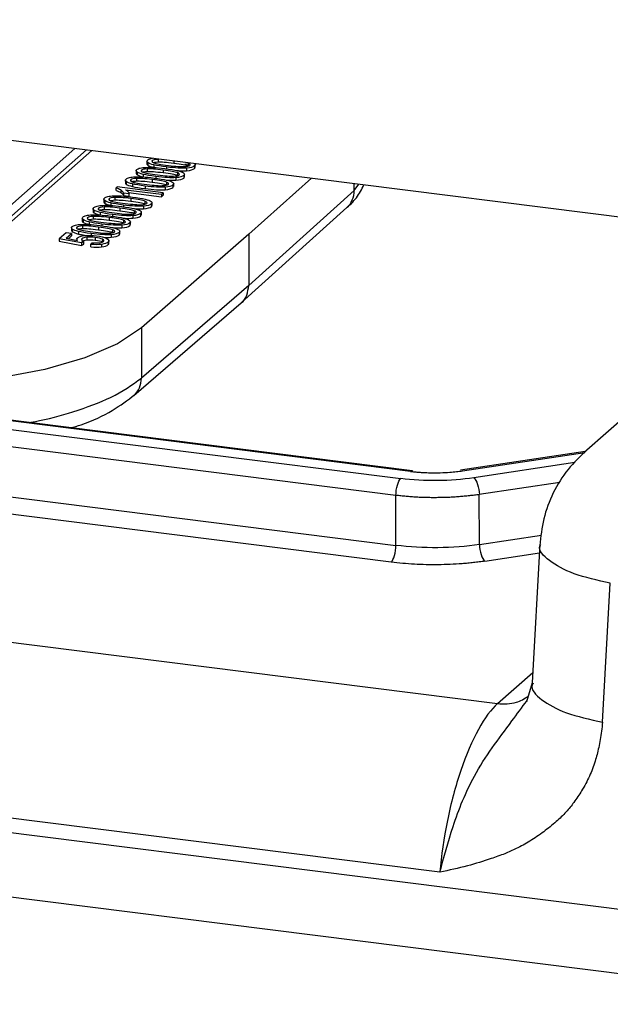
# Paper-space layout '_Dimetric' of a CAD drawing. Units: millimetres. Extents: x -246 to 232, y -590 to 555.
# Drawn here: x -55 to -33, y 476 to 512 of the extents above; entities that cross this region are included whole.
import ezdxf

# ---------------------------------------------------------------- set-up
doc = ezdxf.new("R2010")
doc.units = ezdxf.units.MM

psp = doc.layouts.new('_Dimetric')

# ---------------------------------------------------------------- linework, layer by layer
at = {"color": 7, "linetype": 'Continuous', "lineweight": 25}
for p, q in [((179.78, 477.644), (-208.417, 526.553)), ((-52.952, 506.966), (-58.359, 502.197)), ((-52.517, 506.911), (-58.062, 502.021)), ((-52.323, 506.887), (-57.771, 502.082)), ((-50.305, 506.507), (-50.305, 506.389)), ((-50.272, 506.447), (-50.272, 506.352)), ((-50.151, 506.597), (-50.097, 506.606)), ((-50.108, 506.518), (-50.108, 506.473)), ((-49.898, 506.565), (-49.898, 506.471)), ((-49.316, 506.508), (-49.316, 506.428)), ((-48.795, 506.427), (-48.795, 506.332)), ((-50.7, 506.158), (-50.7, 506.04)), ((-50.667, 506.098), (-50.667, 506.004)), ((-50.504, 506.17), (-50.504, 506.124)), ((-50.294, 506.217), (-50.294, 506.122)), ((-50.046, 506.363), (-50.046, 506.268)), ((-49.712, 506.173), (-49.712, 506.079)), ((-49.584, 506.286), (-49.584, 506.192)), ((-49.19, 506.078), (-49.19, 505.983)), ((-48.741, 506.394), (-48.914, 506.374)), ((-48.849, 506.244), (-48.849, 506.15)), ((-48.559, 506.324), (-48.559, 506.23)), ((-48.559, 506.23), (-48.537, 506.276)), ((-48.532, 506.264), (-48.532, 506.382)), ((-51.096, 505.809), (-51.096, 505.692)), ((-51.063, 505.749), (-51.063, 505.655)), ((-50.899, 505.821), (-50.899, 505.775)), ((-50.689, 505.868), (-50.689, 505.774)), ((-50.441, 506.014), (-50.441, 505.919)), ((-50.108, 505.824), (-50.108, 505.73)), ((-49.98, 505.937), (-49.98, 505.843)), ((-49.586, 505.729), (-49.586, 505.635)), ((-49.245, 505.895), (-49.245, 505.801)), ((-48.955, 505.975), (-48.955, 505.881)), ((-48.955, 505.881), (-48.933, 505.927)), ((-48.928, 505.915), (-48.928, 506.033)), ((-44.274, 505.872), (-46.572, 503.824)), ((-51.396, 505.555), (-51.436, 505.52)), ((-51.436, 505.426), (-51.436, 505.52)), ((-49.705, 505.342), (-51.396, 505.555)), ((-51.266, 505.442), (-51.266, 505.348)), ((-51.161, 505.337), (-50.961, 505.312)), ((-51.161, 505.337), (-51.161, 505.242)), ((-51.085, 505.453), (-49.768, 505.287)), ((-50.975, 505.345), (-49.768, 505.193)), ((-50.837, 505.665), (-50.837, 505.571)), ((-50.375, 505.588), (-50.375, 505.494)), ((-49.768, 505.287), (-49.705, 505.342)), ((-49.705, 505.342), (-49.705, 505.248)), ((-49.64, 505.546), (-49.64, 505.452)), ((-49.35, 505.626), (-49.35, 505.532)), ((-49.35, 505.532), (-49.328, 505.578)), ((-49.324, 505.566), (-49.324, 505.684)), ((-42.706, 505.42), (-46.572, 501.938)), ((-42.706, 505.42), (-42.706, 505.675)), ((-42.706, 505.42), (-42.539, 505.654)), ((-51.887, 505.112), (-51.887, 504.994)), ((-51.854, 505.051), (-51.854, 504.957)), ((-51.69, 505.123), (-51.69, 505.078)), ((-51.481, 505.17), (-51.481, 505.076)), ((-51.161, 505.242), (-50.961, 505.217)), ((-50.961, 505.217), (-50.961, 505.312)), ((-50.899, 505.127), (-50.899, 505.032)), ((-50.377, 505.031), (-50.377, 504.937)), ((-50.115, 504.868), (-50.115, 504.986)), ((-49.768, 505.287), (-49.768, 505.193)), ((-49.768, 505.193), (-49.705, 505.248)), ((-52.282, 504.763), (-52.282, 504.645)), ((-52.249, 504.703), (-52.249, 504.608)), ((-52.086, 504.774), (-52.086, 504.729)), ((-52.024, 504.618), (-52.024, 504.524)), ((-51.876, 504.821), (-51.876, 504.727)), ((-51.628, 504.967), (-51.628, 504.873)), ((-51.294, 504.778), (-51.294, 504.683)), ((-51.166, 504.89), (-51.166, 504.796)), ((-50.772, 504.682), (-50.772, 504.588)), ((-50.51, 504.52), (-50.51, 504.637)), ((-50.431, 504.849), (-50.431, 504.754)), ((-50.141, 504.929), (-50.141, 504.834)), ((-50.141, 504.834), (-50.119, 504.88)), ((-46.842, 501.31), (-42.974, 504.794)), ((-52.678, 504.414), (-52.678, 504.296)), ((-52.645, 504.354), (-52.645, 504.259)), ((-52.481, 504.425), (-52.481, 504.38)), ((-52.419, 504.27), (-52.419, 504.175)), ((-52.272, 504.472), (-52.272, 504.378)), ((-51.69, 504.429), (-51.69, 504.335)), ((-51.562, 504.542), (-51.562, 504.447)), ((-51.168, 504.333), (-51.168, 504.239)), ((-50.906, 504.171), (-50.906, 504.289)), ((-50.827, 504.5), (-50.827, 504.405)), ((-50.537, 504.58), (-50.537, 504.486)), ((-50.537, 504.486), (-50.515, 504.532)), ((-53.074, 504.065), (-53.074, 503.947)), ((-53.041, 504.005), (-53.041, 503.911)), ((-52.877, 504.077), (-52.877, 504.031)), ((-52.815, 503.921), (-52.815, 503.826)), ((-52.667, 504.124), (-52.667, 504.029)), ((-52.085, 504.08), (-52.085, 503.986)), ((-51.958, 504.193), (-51.958, 504.099)), ((-51.564, 503.985), (-51.564, 503.89)), ((-51.301, 503.822), (-51.301, 503.94)), ((-51.222, 504.151), (-51.222, 504.057)), ((-50.932, 504.231), (-50.932, 504.137)), ((-50.932, 504.137), (-50.91, 504.183)), ((-53.265, 503.876), (-53.519, 503.653)), ((-52.703, 503.501), (-53.519, 503.653)), ((-53.519, 503.653), (-53.519, 503.559)), ((-53.519, 503.559), (-52.703, 503.406)), ((-53.271, 503.672), (-53.068, 503.851)), ((-53.271, 503.672), (-52.846, 503.591)), ((-53.068, 503.851), (-53.265, 503.876)), ((-53.183, 503.655), (-53.068, 503.757)), ((-53.068, 503.851), (-53.068, 503.757)), ((-52.878, 503.659), (-52.878, 503.597)), ((-52.619, 503.549), (-52.703, 503.501)), ((-52.69, 503.651), (-52.69, 503.59)), ((-52.619, 503.455), (-52.619, 503.549)), ((-52.509, 503.708), (-52.509, 503.613)), ((-52.353, 503.844), (-52.353, 503.75)), ((-52.2, 503.699), (-52.2, 503.605)), ((-51.932, 503.634), (-51.932, 503.54)), ((-51.726, 503.531), (-51.726, 503.437)), ((-51.696, 503.477), (-51.696, 503.595)), ((-51.618, 503.802), (-51.618, 503.708)), ((-51.328, 503.882), (-51.328, 503.788)), ((-51.328, 503.788), (-51.306, 503.834)), ((-46.572, 503.824), (-50.509, 500.388)), ((-46.572, 503.824), (-46.572, 501.938)), ((-52.703, 503.501), (-52.703, 503.406)), ((-52.703, 503.406), (-52.619, 503.455)), ((-52.359, 503.446), (-52.312, 503.506)), ((-52.359, 503.352), (-52.359, 503.446)), ((-51.968, 503.447), (-51.968, 503.353)), ((-25.541, 503.512), (-34.273, 495.812)), ((-46.572, 501.938), (-50.509, 498.539)), ((-50.79, 497.901), (-46.852, 501.3)), ((-40.577, 495.145), (-84.207, 500.642)), ((-84.578, 500.345), (-40.998, 494.854)), ((-40.64, 495.12), (-84.269, 500.617)), ((-50.509, 500.388), (-50.509, 498.539)), ((-41.174, 494.239), (-84.755, 499.73)), ((-126.183, 497.779), (-37.45, 486.6)), ((-84.773, 497.898), (-41.173, 492.405)), ((-41.349, 491.79), (-84.95, 497.283)), ((-34.228, 495.852), (-38.801, 495.163)), ((-38.728, 495.14), (-34.252, 495.814)), ((-34.617, 495.439), (-38.321, 494.882)), ((-35.159, 494.716), (-38.116, 494.271)), ((-41.173, 492.405), (-41.174, 494.239)), ((-38.114, 492.437), (-38.116, 494.271)), ((-38.114, 492.437), (-35.838, 492.779)), ((-35.892, 492.452), (-36.175, 487.358)), ((-37.908, 491.826), (-35.91, 492.126)), ((-39.558, 480.41), (-127.951, 491.547)), ((-33.595, 485.915), (-33.312, 491.016)), ((100.869, 462.179), (-111.077, 488.882)), ((98.635, 460.104), (-127.387, 488.58)), ((-37.45, 486.6), (-36.153, 487.743)), ((-36.174, 487.367), (-36.384, 486.667))]:
    psp.add_line(p, q, dxfattribs=at)
at = {"color": 7, "linetype": 'Continuous', "lineweight": 25, "flags": 128}
psp.add_lwpolyline([(-50.509, 500.388), (-51.383, 499.804), (-52.58, 499.289), (-54.055, 498.861), (-55.752, 498.537), (-57.607, 498.329), (-59.546, 498.245), (-61.498, 498.289), (-63.387, 498.459)], dxfattribs=at)
at = {"color": 7, "linetype": 'Continuous', "lineweight": 25}
for centre, radius, start, end in [((-43.538, 505.405), 0.832, 312.7254, 1.0346), ((-51.336, 498.522), 0.827, 311.2474, 1.1633)]:
    psp.add_arc(centre, radius, start, end, dxfattribs=at)
for points in [[(-50.272, 506.447), (-50.313, 506.476), (-50.316, 506.508), (-50.278, 506.541)], [(-50.278, 506.541), (-50.251, 506.565), (-50.209, 506.583), (-50.151, 506.597)], [(-50.046, 506.363), (-50.155, 506.389), (-50.23, 506.417), (-50.272, 506.447)], [(-50.108, 506.518), (-50.137, 506.493), (-50.12, 506.468), (-50.056, 506.443)], [(-49.898, 506.565), (-50.009, 506.56), (-50.079, 506.544), (-50.108, 506.518)], [(-50.056, 506.443), (-49.974, 506.411), (-49.796, 506.377), (-49.52, 506.343)], [(-49.898, 506.471), (-49.787, 506.477), (-49.593, 506.463), (-49.316, 506.428)], [(-49.316, 506.428), (-49.041, 506.393), (-48.867, 506.361), (-48.795, 506.332)], [(-48.729, 506.345), (-48.701, 506.371), (-48.722, 506.398), (-48.795, 506.427)], [(-48.566, 506.418), (-48.523, 506.388), (-48.522, 506.357), (-48.559, 506.324)], [(-50.667, 506.098), (-50.709, 506.128), (-50.711, 506.159), (-50.674, 506.192)], [(-50.674, 506.192), (-50.647, 506.216), (-50.605, 506.235), (-50.547, 506.248)], [(-50.441, 506.014), (-50.551, 506.04), (-50.625, 506.068), (-50.667, 506.098)], [(-50.547, 506.248), (-50.49, 506.262), (-50.421, 506.27), (-50.338, 506.273)], [(-50.504, 506.17), (-50.532, 506.144), (-50.515, 506.119), (-50.451, 506.094)], [(-50.294, 506.217), (-50.404, 506.211), (-50.474, 506.195), (-50.504, 506.17)], [(-50.451, 506.094), (-50.37, 506.062), (-50.191, 506.028), (-49.916, 505.994)], [(-50.338, 506.273), (-50.257, 506.276), (-50.163, 506.275), (-50.057, 506.27)], [(-49.712, 506.173), (-49.989, 506.208), (-50.183, 506.222), (-50.294, 506.217)], [(-50.294, 506.122), (-50.183, 506.128), (-49.989, 506.114), (-49.712, 506.079)], [(-50.272, 506.352), (-50.23, 506.323), (-50.155, 506.295), (-50.046, 506.268)], [(-50.057, 506.27), (-49.95, 506.264), (-49.814, 506.251), (-49.648, 506.23)], [(-49.584, 506.286), (-49.783, 506.311), (-49.937, 506.336), (-50.046, 506.363)], [(-49.19, 506.078), (-49.263, 506.106), (-49.436, 506.138), (-49.712, 506.173)], [(-49.712, 506.079), (-49.436, 506.044), (-49.263, 506.012), (-49.19, 505.983)], [(-49.648, 506.23), (-49.45, 506.205), (-49.297, 506.179), (-49.188, 506.153)], [(-48.849, 506.244), (-49.023, 506.232), (-49.267, 506.246), (-49.584, 506.286)], [(-49.52, 506.343), (-49.243, 506.308), (-49.05, 506.293), (-48.938, 506.299)], [(-49.125, 505.997), (-49.096, 506.022), (-49.118, 506.049), (-49.19, 506.078)], [(-49.188, 506.153), (-49.078, 506.127), (-49.003, 506.099), (-48.961, 506.069)], [(-48.961, 506.069), (-48.919, 506.039), (-48.918, 506.008), (-48.955, 505.975)], [(-48.938, 506.299), (-48.827, 506.304), (-48.758, 506.32), (-48.729, 506.345)], [(-48.559, 506.324), (-48.608, 506.281), (-48.704, 506.254), (-48.849, 506.244)], [(-48.849, 506.15), (-48.704, 506.16), (-48.608, 506.186), (-48.559, 506.23)], [(-51.063, 505.749), (-51.104, 505.779), (-51.107, 505.81), (-51.07, 505.843)], [(-51.07, 505.843), (-51.043, 505.867), (-51, 505.886), (-50.942, 505.899)], [(-50.837, 505.665), (-50.946, 505.691), (-51.021, 505.719), (-51.063, 505.749)], [(-50.942, 505.899), (-50.885, 505.913), (-50.817, 505.921), (-50.734, 505.924)], [(-50.899, 505.821), (-50.928, 505.795), (-50.911, 505.77), (-50.847, 505.745)], [(-50.689, 505.868), (-50.8, 505.862), (-50.87, 505.847), (-50.899, 505.821)], [(-50.847, 505.745), (-50.766, 505.713), (-50.587, 505.68), (-50.311, 505.645)], [(-50.734, 505.924), (-50.652, 505.928), (-50.559, 505.927), (-50.452, 505.921)], [(-50.108, 505.824), (-50.384, 505.859), (-50.578, 505.873), (-50.689, 505.868)], [(-50.689, 505.774), (-50.578, 505.779), (-50.384, 505.765), (-50.108, 505.73)], [(-50.667, 506.004), (-50.625, 505.974), (-50.551, 505.946), (-50.441, 505.919)], [(-50.452, 505.921), (-50.346, 505.915), (-50.21, 505.902), (-50.043, 505.881)], [(-49.98, 505.937), (-50.179, 505.962), (-50.332, 505.987), (-50.441, 506.014)], [(-49.586, 505.729), (-49.658, 505.758), (-49.832, 505.79), (-50.108, 505.824)], [(-50.108, 505.73), (-49.832, 505.695), (-49.658, 505.663), (-49.586, 505.635)], [(-50.043, 505.881), (-49.846, 505.856), (-49.692, 505.83), (-49.583, 505.804)], [(-49.245, 505.895), (-49.419, 505.883), (-49.663, 505.897), (-49.98, 505.937)], [(-49.916, 505.994), (-49.639, 505.959), (-49.445, 505.944), (-49.334, 505.95)], [(-49.52, 505.648), (-49.492, 505.673), (-49.513, 505.7), (-49.586, 505.729)], [(-49.583, 505.804), (-49.474, 505.778), (-49.399, 505.75), (-49.357, 505.72)], [(-49.357, 505.72), (-49.314, 505.69), (-49.313, 505.659), (-49.35, 505.626)], [(-49.334, 505.95), (-49.223, 505.955), (-49.154, 505.971), (-49.125, 505.997)], [(-48.955, 505.975), (-49.004, 505.932), (-49.1, 505.905), (-49.245, 505.895)], [(-49.245, 505.801), (-49.1, 505.811), (-49.004, 505.837), (-48.955, 505.881)], [(-51.266, 505.442), (-51.317, 505.475), (-51.374, 505.501), (-51.436, 505.52)], [(-51.436, 505.426), (-51.374, 505.407), (-51.317, 505.381), (-51.266, 505.348)], [(-51.161, 505.337), (-51.18, 505.374), (-51.215, 505.409), (-51.266, 505.442)], [(-51.266, 505.348), (-51.215, 505.315), (-51.18, 505.28), (-51.161, 505.242)], [(-51.085, 505.453), (-51.052, 505.434), (-51.025, 505.41), (-51.001, 505.383)], [(-51.063, 505.655), (-51.021, 505.625), (-50.946, 505.597), (-50.837, 505.571)], [(-51.001, 505.383), (-50.978, 505.355), (-50.964, 505.332), (-50.961, 505.312)], [(-50.375, 505.588), (-50.574, 505.613), (-50.728, 505.639), (-50.837, 505.665)], [(-50.837, 505.571), (-50.728, 505.544), (-50.574, 505.519), (-50.375, 505.494)], [(-49.64, 505.546), (-49.814, 505.534), (-50.058, 505.548), (-50.375, 505.588)], [(-50.375, 505.494), (-50.058, 505.454), (-49.814, 505.44), (-49.64, 505.452)], [(-50.311, 505.645), (-50.034, 505.61), (-49.841, 505.595), (-49.729, 505.601)], [(-49.729, 505.601), (-49.618, 505.607), (-49.549, 505.622), (-49.52, 505.648)], [(-49.35, 505.626), (-49.4, 505.583), (-49.496, 505.556), (-49.64, 505.546)], [(-49.64, 505.452), (-49.496, 505.462), (-49.4, 505.489), (-49.35, 505.532)], [(-51.854, 505.051), (-51.895, 505.081), (-51.898, 505.112), (-51.861, 505.145)], [(-51.861, 505.145), (-51.834, 505.169), (-51.791, 505.188), (-51.734, 505.202)], [(-51.628, 504.967), (-51.737, 504.994), (-51.812, 505.022), (-51.854, 505.051)], [(-51.734, 505.202), (-51.676, 505.215), (-51.608, 505.224), (-51.525, 505.227)], [(-51.69, 505.123), (-51.719, 505.098), (-51.702, 505.072), (-51.638, 505.047)], [(-51.481, 505.17), (-51.591, 505.164), (-51.661, 505.149), (-51.69, 505.123)], [(-51.638, 505.047), (-51.557, 505.015), (-51.378, 504.982), (-51.102, 504.947)], [(-51.525, 505.227), (-51.443, 505.23), (-51.35, 505.229), (-51.243, 505.223)], [(-50.899, 505.127), (-51.176, 505.161), (-51.369, 505.176), (-51.481, 505.17)], [(-51.481, 505.076), (-51.369, 505.081), (-51.176, 505.067), (-50.899, 505.032)], [(-51.243, 505.223), (-51.137, 505.218), (-51.001, 505.204), (-50.834, 505.183)], [(-50.377, 505.031), (-50.449, 505.06), (-50.623, 505.092), (-50.899, 505.127)], [(-50.899, 505.032), (-50.623, 504.998), (-50.449, 504.966), (-50.377, 504.937)], [(-50.834, 505.183), (-50.637, 505.158), (-50.484, 505.133), (-50.374, 505.107)], [(-50.311, 504.95), (-50.283, 504.975), (-50.305, 505.002), (-50.377, 505.031)], [(-50.374, 505.107), (-50.265, 505.08), (-50.19, 505.052), (-50.148, 505.023)], [(-50.148, 505.023), (-50.105, 504.993), (-50.104, 504.961), (-50.141, 504.929)], [(-52.249, 504.703), (-52.291, 504.732), (-52.293, 504.764), (-52.256, 504.796)], [(-52.256, 504.796), (-52.229, 504.82), (-52.187, 504.839), (-52.129, 504.853)], [(-52.024, 504.618), (-52.133, 504.645), (-52.208, 504.673), (-52.249, 504.703)], [(-52.129, 504.853), (-52.072, 504.866), (-52.003, 504.875), (-51.921, 504.878)], [(-52.086, 504.774), (-52.115, 504.749), (-52.097, 504.724), (-52.034, 504.698)], [(-51.876, 504.821), (-51.986, 504.816), (-52.057, 504.8), (-52.086, 504.774)], [(-52.034, 504.698), (-51.952, 504.666), (-51.773, 504.633), (-51.498, 504.598)], [(-51.562, 504.542), (-51.761, 504.567), (-51.914, 504.592), (-52.024, 504.618)], [(-51.921, 504.878), (-51.839, 504.881), (-51.745, 504.88), (-51.639, 504.874)], [(-51.294, 504.778), (-51.571, 504.813), (-51.765, 504.827), (-51.876, 504.821)], [(-51.876, 504.727), (-51.765, 504.733), (-51.571, 504.718), (-51.294, 504.683)], [(-51.854, 504.957), (-51.812, 504.927), (-51.737, 504.899), (-51.628, 504.873)], [(-51.639, 504.874), (-51.532, 504.869), (-51.397, 504.855), (-51.23, 504.834)], [(-51.166, 504.89), (-51.365, 504.916), (-51.519, 504.941), (-51.628, 504.967)], [(-50.772, 504.682), (-50.845, 504.711), (-51.019, 504.743), (-51.294, 504.778)], [(-51.294, 504.683), (-51.019, 504.649), (-50.845, 504.617), (-50.772, 504.588)], [(-51.23, 504.834), (-51.032, 504.81), (-50.879, 504.784), (-50.77, 504.758)], [(-50.431, 504.849), (-50.605, 504.837), (-50.849, 504.851), (-51.166, 504.89)], [(-51.102, 504.947), (-50.825, 504.912), (-50.632, 504.898), (-50.521, 504.903)], [(-50.707, 504.601), (-50.678, 504.626), (-50.7, 504.654), (-50.772, 504.682)], [(-50.77, 504.758), (-50.66, 504.732), (-50.586, 504.704), (-50.543, 504.674)], [(-50.543, 504.674), (-50.501, 504.644), (-50.5, 504.613), (-50.537, 504.58)], [(-50.521, 504.903), (-50.409, 504.909), (-50.34, 504.925), (-50.311, 504.95)], [(-50.141, 504.929), (-50.191, 504.885), (-50.287, 504.858), (-50.431, 504.849)], [(-50.431, 504.754), (-50.287, 504.764), (-50.191, 504.791), (-50.141, 504.834)], [(-52.645, 504.354), (-52.687, 504.383), (-52.689, 504.415), (-52.652, 504.448)], [(-52.652, 504.448), (-52.625, 504.471), (-52.582, 504.49), (-52.525, 504.504)], [(-52.419, 504.27), (-52.529, 504.296), (-52.603, 504.324), (-52.645, 504.354)], [(-52.645, 504.259), (-52.603, 504.23), (-52.529, 504.202), (-52.419, 504.175)], [(-52.525, 504.504), (-52.468, 504.517), (-52.399, 504.526), (-52.316, 504.529)], [(-52.481, 504.425), (-52.51, 504.4), (-52.493, 504.375), (-52.429, 504.35)], [(-52.272, 504.472), (-52.382, 504.467), (-52.452, 504.451), (-52.481, 504.425)], [(-52.429, 504.35), (-52.348, 504.318), (-52.169, 504.284), (-51.893, 504.249)], [(-51.958, 504.193), (-52.156, 504.218), (-52.31, 504.243), (-52.419, 504.27)], [(-52.316, 504.529), (-52.234, 504.532), (-52.141, 504.531), (-52.034, 504.526)], [(-51.69, 504.429), (-51.967, 504.464), (-52.16, 504.478), (-52.272, 504.472)], [(-52.272, 504.378), (-52.16, 504.384), (-51.967, 504.37), (-51.69, 504.335)], [(-52.249, 504.608), (-52.208, 504.578), (-52.133, 504.55), (-52.024, 504.524)], [(-52.034, 504.526), (-51.928, 504.52), (-51.792, 504.507), (-51.626, 504.486)], [(-51.168, 504.333), (-51.24, 504.362), (-51.414, 504.394), (-51.69, 504.429)], [(-51.69, 504.335), (-51.414, 504.3), (-51.24, 504.268), (-51.168, 504.239)], [(-51.626, 504.486), (-51.428, 504.461), (-51.275, 504.435), (-51.165, 504.409)], [(-50.827, 504.5), (-51.001, 504.488), (-51.245, 504.502), (-51.562, 504.542)], [(-51.498, 504.598), (-51.221, 504.563), (-51.027, 504.549), (-50.916, 504.554)], [(-51.312, 504.206), (-51.2, 504.211), (-51.131, 504.227), (-51.102, 504.252)], [(-51.102, 504.252), (-51.074, 504.277), (-51.096, 504.305), (-51.168, 504.333)], [(-51.165, 504.409), (-51.056, 504.383), (-50.981, 504.355), (-50.939, 504.325)], [(-50.939, 504.325), (-50.897, 504.295), (-50.895, 504.264), (-50.932, 504.231)], [(-50.916, 504.554), (-50.805, 504.56), (-50.736, 504.576), (-50.707, 504.601)], [(-50.537, 504.58), (-50.586, 504.536), (-50.682, 504.51), (-50.827, 504.5)], [(-50.827, 504.405), (-50.682, 504.415), (-50.586, 504.442), (-50.537, 504.486)], [(-53.041, 504.005), (-53.082, 504.035), (-53.085, 504.066), (-53.047, 504.099)], [(-53.047, 504.099), (-53.02, 504.123), (-52.978, 504.141), (-52.92, 504.155)], [(-52.815, 503.921), (-52.924, 503.947), (-52.999, 503.975), (-53.041, 504.005)], [(-53.041, 503.911), (-52.999, 503.881), (-52.924, 503.853), (-52.815, 503.826)], [(-52.92, 504.155), (-52.863, 504.169), (-52.794, 504.177), (-52.712, 504.18)], [(-52.877, 504.077), (-52.906, 504.051), (-52.888, 504.026), (-52.825, 504.001)], [(-52.667, 504.124), (-52.778, 504.118), (-52.848, 504.102), (-52.877, 504.077)], [(-52.825, 504.001), (-52.743, 503.969), (-52.565, 503.935), (-52.289, 503.901)], [(-52.353, 503.844), (-52.552, 503.869), (-52.706, 503.894), (-52.815, 503.921)], [(-52.712, 504.18), (-52.63, 504.183), (-52.536, 504.182), (-52.43, 504.177)], [(-52.085, 504.08), (-52.362, 504.115), (-52.556, 504.129), (-52.667, 504.124)], [(-52.667, 504.029), (-52.556, 504.035), (-52.362, 504.021), (-52.085, 503.986)], [(-52.43, 504.177), (-52.324, 504.171), (-52.188, 504.158), (-52.021, 504.137)], [(-52.289, 503.901), (-52.012, 503.866), (-51.819, 503.851), (-51.707, 503.857)], [(-51.564, 503.985), (-51.636, 504.013), (-51.81, 504.045), (-52.085, 504.08)], [(-52.085, 503.986), (-51.81, 503.951), (-51.636, 503.919), (-51.564, 503.89)], [(-52.021, 504.137), (-51.824, 504.112), (-51.67, 504.086), (-51.561, 504.06)], [(-51.222, 504.151), (-51.397, 504.139), (-51.641, 504.153), (-51.958, 504.193)], [(-51.893, 504.249), (-51.617, 504.215), (-51.423, 504.2), (-51.312, 504.206)], [(-51.707, 503.857), (-51.596, 503.862), (-51.527, 503.878), (-51.498, 503.904)], [(-51.498, 503.904), (-51.47, 503.929), (-51.491, 503.956), (-51.564, 503.985)], [(-51.561, 504.06), (-51.451, 504.034), (-51.377, 504.006), (-51.334, 503.976)], [(-51.334, 503.976), (-51.292, 503.946), (-51.291, 503.915), (-51.328, 503.882)], [(-50.932, 504.231), (-50.982, 504.187), (-51.078, 504.161), (-51.222, 504.151)], [(-51.222, 504.057), (-51.078, 504.066), (-50.982, 504.093), (-50.932, 504.137)], [(-52.846, 503.591), (-52.886, 503.627), (-52.889, 503.659), (-52.855, 503.689)], [(-52.855, 503.689), (-52.811, 503.728), (-52.722, 503.755), (-52.59, 503.769)], [(-52.69, 503.651), (-52.71, 503.634), (-52.712, 503.615), (-52.698, 503.598)], [(-52.698, 503.598), (-52.685, 503.579), (-52.658, 503.563), (-52.619, 503.549)], [(-52.509, 503.708), (-52.597, 503.699), (-52.657, 503.68), (-52.69, 503.651)], [(-52.69, 503.557), (-52.657, 503.586), (-52.597, 503.604), (-52.509, 503.613)], [(-52.59, 503.769), (-52.457, 503.783), (-52.311, 503.78), (-52.152, 503.76)], [(-52.2, 503.699), (-52.317, 503.714), (-52.42, 503.717), (-52.509, 503.708)], [(-52.509, 503.613), (-52.42, 503.623), (-52.317, 503.62), (-52.2, 503.605)], [(-51.618, 503.802), (-51.792, 503.79), (-52.036, 503.804), (-52.353, 503.844)], [(-51.932, 503.634), (-51.986, 503.662), (-52.075, 503.684), (-52.2, 503.699)], [(-52.2, 503.605), (-52.075, 503.589), (-51.986, 503.568), (-51.932, 503.54)], [(-52.152, 503.76), (-51.999, 503.741), (-51.88, 503.712), (-51.796, 503.675)], [(-52.039, 503.506), (-51.969, 503.515), (-51.921, 503.53), (-51.896, 503.553)], [(-51.726, 503.531), (-51.773, 503.49), (-51.853, 503.462), (-51.968, 503.447)], [(-51.896, 503.553), (-51.866, 503.579), (-51.877, 503.606), (-51.932, 503.634)], [(-51.796, 503.675), (-51.693, 503.629), (-51.67, 503.581), (-51.726, 503.531)], [(-51.328, 503.882), (-51.377, 503.839), (-51.473, 503.812), (-51.618, 503.802)], [(-51.618, 503.708), (-51.473, 503.718), (-51.377, 503.744), (-51.328, 503.788)], [(-51.968, 503.447), (-52.082, 503.432), (-52.213, 503.432), (-52.359, 503.446)], [(-52.359, 503.352), (-52.213, 503.337), (-52.082, 503.338), (-51.968, 503.353)], [(-52.312, 503.506), (-52.202, 503.497), (-52.11, 503.497), (-52.039, 503.506)], [(-51.968, 503.353), (-51.853, 503.368), (-51.773, 503.396), (-51.726, 503.437)]]:
    psp.add_open_spline(points, degree=3, dxfattribs=at)
for points, knots in [([(-50.063, 506.447), (-50.049, 506.451), (-50.003, 506.464), (-49.942, 506.468), (-49.898, 506.471)], [0, 0, 0, 0, 0.296218, 1, 1, 1, 1]), ([(-50.458, 506.098), (-50.445, 506.102), (-50.399, 506.116), (-50.337, 506.12), (-50.294, 506.122)], [0, 0, 0, 0, 0.296218, 1, 1, 1, 1]), ([(-50.3, 506.401), (-50.302, 506.398), (-50.311, 506.382), (-50.29, 506.366), (-50.272, 506.352)], [0, 0, 0, 0, 0.165319, 1, 1, 1, 1]), ([(-49.206, 506.157), (-49.177, 506.154), (-49.062, 506.142), (-48.941, 506.146), (-48.849, 506.15)], [0, 0, 0, 0, 0.248334, 1, 1, 1, 1]), ([(-51.091, 505.703), (-51.093, 505.7), (-51.102, 505.684), (-51.081, 505.668), (-51.063, 505.655)], [0, 0, 0, 0, 0.165322, 1, 1, 1, 1]), ([(-50.854, 505.749), (-50.84, 505.753), (-50.795, 505.767), (-50.733, 505.771), (-50.689, 505.774)], [0, 0, 0, 0, 0.296216, 1, 1, 1, 1]), ([(-50.696, 506.052), (-50.697, 506.049), (-50.706, 506.033), (-50.685, 506.017), (-50.667, 506.004)], [0, 0, 0, 0, 0.165321, 1, 1, 1, 1]), ([(-49.602, 505.808), (-49.573, 505.805), (-49.458, 505.793), (-49.336, 505.797), (-49.245, 505.801)], [0, 0, 0, 0, 0.24833, 1, 1, 1, 1]), ([(-43.014, 504.758), (-42.875, 504.885), (-42.596, 505.14), (-42.428, 505.467), (-42.345, 505.629)], [0, 0, 0, 0, 0.501131, 1, 1, 1, 1]), ([(-51.882, 505.005), (-51.884, 505.003), (-51.893, 504.986), (-51.872, 504.97), (-51.854, 504.957)], [0, 0, 0, 0, 0.165321, 1, 1, 1, 1]), ([(-51.645, 505.051), (-51.631, 505.055), (-51.586, 505.069), (-51.524, 505.073), (-51.481, 505.076)], [0, 0, 0, 0, 0.296217, 1, 1, 1, 1]), ([(-52.278, 504.657), (-52.279, 504.654), (-52.289, 504.637), (-52.267, 504.622), (-52.249, 504.608)], [0, 0, 0, 0, 0.165323, 1, 1, 1, 1]), ([(-52.04, 504.702), (-52.027, 504.706), (-51.981, 504.72), (-51.92, 504.724), (-51.876, 504.727)], [0, 0, 0, 0, 0.296218, 1, 1, 1, 1]), ([(-50.788, 504.761), (-50.76, 504.758), (-50.644, 504.746), (-50.523, 504.751), (-50.431, 504.754)], [0, 0, 0, 0, 0.2483299, 1, 1, 1, 1]), ([(-52.673, 504.308), (-52.675, 504.305), (-52.684, 504.289), (-52.663, 504.273), (-52.645, 504.259)], [0, 0, 0, 0, 0.165322, 1, 1, 1, 1]), ([(-52.436, 504.353), (-52.422, 504.358), (-52.377, 504.371), (-52.315, 504.375), (-52.272, 504.378)], [0, 0, 0, 0, 0.296216, 1, 1, 1, 1]), ([(-51.184, 504.413), (-51.155, 504.41), (-51.04, 504.398), (-50.918, 504.402), (-50.827, 504.405)], [0, 0, 0, 0, 0.24833, 1, 1, 1, 1]), ([(-53.069, 503.959), (-53.07, 503.956), (-53.08, 503.94), (-53.058, 503.924), (-53.041, 503.911)], [0, 0, 0, 0, 0.1653222, 1, 1, 1, 1]), ([(-52.831, 504.005), (-52.818, 504.009), (-52.772, 504.023), (-52.711, 504.026), (-52.667, 504.029)], [0, 0, 0, 0, 0.296216, 1, 1, 1, 1]), ([(-51.579, 504.064), (-51.551, 504.061), (-51.436, 504.049), (-51.314, 504.053), (-51.222, 504.057)], [0, 0, 0, 0, 0.248332, 1, 1, 1, 1]), ([(-52.815, 503.826), (-52.741, 503.811), (-52.644, 503.79), (-52.536, 503.775), (-52.509, 503.772)], [0, 0, 0, 0, 0.749875, 1, 1, 1, 1]), ([(-51.892, 503.707), (-51.891, 503.707), (-51.803, 503.699), (-51.71, 503.703), (-51.618, 503.708)], [0, 0, 0, 0, 0.0142017, 1, 1, 1, 1]), ([(-51.726, 503.437), (-51.711, 503.45), (-51.693, 503.468), (-51.699, 503.485), (-51.7, 503.489)], [0, 0, 0, 0, 0.798048, 1, 1, 1, 1]), ([(-46.853, 501.302), (-46.851, 501.303), (-46.747, 501.359), (-46.62, 501.582), (-46.588, 501.82), (-46.572, 501.938)], [0, 0, 0, 0, 0.011484, 0.505742, 1, 1, 1, 1]), ([(-54.607, 496.913), (-54.551, 496.922), (-53.964, 497.025), (-52.914, 497.321), (-51.485, 497.84), (-50.849, 498.295), (-50.509, 498.539)], [0, 0, 0, 0, 0.0292293, 0.3056653, 0.6292813, 1, 1, 1, 1]), ([(-53.112, 496.706), (-52.979, 496.747), (-52.385, 496.926), (-51.569, 497.317), (-51.014, 497.736), (-50.749, 497.936)], [0, 0, 0, 0, 0.131358, 0.584734, 1, 1, 1, 1]), ([(-34.158, 495.91), (-34.405, 495.679), (-34.897, 495.217), (-35.428, 494.346), (-35.792, 493.396), (-35.861, 492.727), (-35.895, 492.395)], [0, 0, 0, 0, 0.251925, 0.503519, 0.753363, 1, 1, 1, 1]), ([(-34.158, 495.91), (-34.405, 495.679), (-34.897, 495.217), (-35.428, 494.346), (-35.792, 493.396), (-35.861, 492.727), (-35.895, 492.395)], [0, 0, 0, 0, 0.251925, 0.503519, 0.753363, 1, 1, 1, 1]), ([(-38.321, 494.882), (-38.738, 494.819), (-39.193, 494.784), (-40.109, 494.775), (-40.569, 494.8), (-40.997, 494.854)], [0, 0, 0, 0, 0.5, 0.5, 1, 1, 1, 1]), ([(-38.321, 494.882), (-38.738, 494.819), (-39.193, 494.784), (-40.109, 494.775), (-40.569, 494.8), (-40.997, 494.854)], [0, 0, 0, 0, 0.5, 0.5, 1, 1, 1, 1]), ([(-40.64, 495.12), (-40.617, 495.137), (-40.583, 495.16), (-40.556, 495.131), (-40.548, 495.123)], [0, 0, 0, 0, 0.692061, 1, 1, 1, 1]), ([(-40.64, 495.12), (-40.617, 495.137), (-40.583, 495.16), (-40.556, 495.131), (-40.548, 495.123)], [0, 0, 0, 0, 0.692061, 1, 1, 1, 1]), ([(-40.64, 495.12), (-40.588, 495.114), (-40.485, 495.102), (-40.327, 495.088), (-40.14, 495.075), (-39.923, 495.067), (-39.716, 495.066), (-39.472, 495.07), (-39.229, 495.083), (-38.955, 495.109), (-38.804, 495.13), (-38.728, 495.14)], [0, 0, 0, 0, 0.083521, 0.167049, 0.250596, 0.375351, 0.500069, 0.566229, 0.749464, 0.874742, 1, 1, 1, 1]), ([(-40.64, 495.12), (-40.588, 495.114), (-40.485, 495.102), (-40.327, 495.088), (-40.14, 495.075), (-39.923, 495.067), (-39.716, 495.066), (-39.472, 495.07), (-39.229, 495.083), (-38.955, 495.109), (-38.804, 495.13), (-38.728, 495.14)], [0, 0, 0, 0, 0.083521, 0.167049, 0.250596, 0.375351, 0.500069, 0.566229, 0.749464, 0.874742, 1, 1, 1, 1]), ([(-38.321, 494.882), (-38.268, 494.843), (-38.215, 494.755), (-38.14, 494.529), (-38.117, 494.393), (-38.115, 494.271)], [0, 0, 0, 0, 0.5, 0.5, 1, 1, 1, 1]), ([(-38.321, 494.882), (-38.268, 494.843), (-38.215, 494.755), (-38.14, 494.529), (-38.117, 494.393), (-38.115, 494.271)], [0, 0, 0, 0, 0.5, 0.5, 1, 1, 1, 1]), ([(-41.174, 494.239), (-41.173, 494.361), (-41.153, 494.498), (-41.088, 494.725), (-41.043, 494.814), (-40.997, 494.854)], [0, 0, 0, 0, 0.5, 0.5, 1, 1, 1, 1]), ([(-41.174, 494.239), (-41.173, 494.361), (-41.153, 494.498), (-41.088, 494.725), (-41.043, 494.814), (-40.997, 494.854)], [0, 0, 0, 0, 0.5, 0.5, 1, 1, 1, 1]), ([(-38.116, 494.271), (-38.176, 494.262), (-38.296, 494.245), (-38.481, 494.223), (-38.669, 494.204), (-38.859, 494.187), (-39.052, 494.174), (-39.246, 494.164), (-39.441, 494.158), (-39.638, 494.154), (-39.834, 494.154), (-40.03, 494.156), (-40.225, 494.162), (-40.419, 494.171), (-40.612, 494.184), (-40.802, 494.199), (-40.99, 494.217), (-41.113, 494.232), (-41.174, 494.239)], [0, 0, 0, 0, 0.0626644, 0.1253065, 0.1879263, 0.250524, 0.3130995, 0.3756531, 0.4381849, 0.5006948, 0.563183, 0.6256495, 0.6880946, 0.7505182, 0.8129205, 0.8753014, 0.9376613, 1, 1, 1, 1]), ([(-38.116, 494.271), (-38.176, 494.262), (-38.296, 494.245), (-38.481, 494.223), (-38.669, 494.204), (-38.859, 494.187), (-39.052, 494.174), (-39.246, 494.164), (-39.441, 494.158), (-39.638, 494.154), (-39.834, 494.154), (-40.03, 494.156), (-40.225, 494.162), (-40.419, 494.171), (-40.612, 494.184), (-40.802, 494.199), (-40.99, 494.217), (-41.113, 494.232), (-41.174, 494.239)], [0, 0, 0, 0, 0.0626644, 0.1253065, 0.1879263, 0.250524, 0.3130995, 0.3756531, 0.4381849, 0.5006948, 0.563183, 0.6256495, 0.6880946, 0.7505182, 0.8129205, 0.8753014, 0.9376613, 1, 1, 1, 1]), ([(-41.349, 491.79), (-41.304, 491.83), (-41.259, 491.919), (-41.193, 492.146), (-41.174, 492.282), (-41.173, 492.405)], [0, 0, 0, 0, 0.5, 0.5, 1, 1, 1, 1]), ([(-41.349, 491.79), (-41.304, 491.83), (-41.259, 491.919), (-41.193, 492.146), (-41.174, 492.282), (-41.173, 492.405)], [0, 0, 0, 0, 0.5, 0.5, 1, 1, 1, 1]), ([(-38.114, 492.437), (-38.591, 492.364), (-39.111, 492.324), (-40.157, 492.313), (-40.683, 492.342), (-41.173, 492.405)], [0, 0, 0, 0, 0.5, 0.5, 1, 1, 1, 1]), ([(-38.114, 492.437), (-38.591, 492.364), (-39.111, 492.324), (-40.157, 492.313), (-40.683, 492.342), (-41.173, 492.405)], [0, 0, 0, 0, 0.5, 0.5, 1, 1, 1, 1]), ([(-38.114, 492.437), (-38.112, 492.314), (-38.089, 492.178), (-38.014, 491.953), (-37.961, 491.865), (-37.908, 491.826)], [0, 0, 0, 0, 0.5, 0.5, 1, 1, 1, 1]), ([(-38.114, 492.437), (-38.112, 492.314), (-38.089, 492.178), (-38.014, 491.953), (-37.961, 491.865), (-37.908, 491.826)], [0, 0, 0, 0, 0.5, 0.5, 1, 1, 1, 1]), ([(-33.312, 491.016), (-33.783, 491.122), (-34.725, 491.334), (-35.593, 491.833), (-35.978, 492.23), (-35.873, 492.42), (-35.863, 492.439)], [0, 0, 0, 0, 0.321761, 0.643523, 0.965284, 1, 1, 1, 1]), ([(-33.312, 491.016), (-33.783, 491.122), (-34.725, 491.334), (-35.593, 491.833), (-35.978, 492.23), (-35.873, 492.42), (-35.863, 492.439)], [0, 0, 0, 0, 0.321761, 0.643523, 0.965284, 1, 1, 1, 1]), ([(-37.908, 491.826), (-37.977, 491.816), (-38.115, 491.796), (-38.326, 491.771), (-38.537, 491.749), (-38.821, 491.725), (-39.183, 491.703), (-39.623, 491.692), (-40.064, 491.694), (-40.5, 491.711), (-40.931, 491.742), (-41.209, 491.774), (-41.349, 491.79)], [0, 0, 0, 0, 0.064207, 0.127535, 0.190126, 0.252128, 0.376422, 0.502014, 0.626527, 0.750235, 0.874332, 1, 1, 1, 1]), ([(-37.908, 491.826), (-37.977, 491.816), (-38.115, 491.796), (-38.326, 491.771), (-38.537, 491.749), (-38.821, 491.725), (-39.183, 491.703), (-39.623, 491.692), (-40.064, 491.694), (-40.5, 491.711), (-40.931, 491.742), (-41.209, 491.774), (-41.349, 491.79)], [0, 0, 0, 0, 0.064207, 0.127535, 0.190126, 0.252128, 0.376422, 0.502014, 0.626527, 0.750235, 0.874332, 1, 1, 1, 1]), ([(-36.141, 487.348), (-36.153, 487.326), (-36.261, 487.133), (-35.877, 486.733), (-35.007, 486.233), (-34.066, 486.021), (-33.595, 485.915)], [0, 0, 0, 0, 0.040545, 0.360363, 0.680182, 1, 1, 1, 1]), ([(-36.141, 487.348), (-36.153, 487.326), (-36.261, 487.133), (-35.877, 486.733), (-35.007, 486.233), (-34.066, 486.021), (-33.595, 485.915)], [0, 0, 0, 0, 0.040545, 0.360363, 0.680182, 1, 1, 1, 1]), ([(-39.558, 480.41), (-39.412, 480.968), (-39.105, 482.149), (-38.279, 484.175), (-37.234, 485.531), (-36.55, 486.464), (-36.364, 486.716)], [0, 0, 0, 0, 0.246569, 0.522063, 0.870461, 1, 1, 1, 1]), ([(-39.558, 480.41), (-39.412, 480.968), (-39.105, 482.149), (-38.279, 484.175), (-37.234, 485.531), (-36.55, 486.464), (-36.364, 486.716)], [0, 0, 0, 0, 0.246569, 0.522063, 0.870461, 1, 1, 1, 1]), ([(-37.45, 486.6), (-37.68, 486.396), (-37.919, 486.073), (-38.379, 485.234), (-38.6, 484.718), (-38.989, 483.573), (-39.158, 482.945), (-39.419, 481.667), (-39.511, 481.019), (-39.558, 480.41)], [0, 0, 0, 0, 0.25, 0.25, 0.5, 0.5, 0.75, 0.75, 1, 1, 1, 1]), ([(-37.45, 486.6), (-37.68, 486.396), (-37.919, 486.073), (-38.379, 485.234), (-38.6, 484.718), (-38.989, 483.573), (-39.158, 482.945), (-39.419, 481.667), (-39.511, 481.019), (-39.558, 480.41)], [0, 0, 0, 0, 0.25, 0.25, 0.5, 0.5, 0.75, 0.75, 1, 1, 1, 1]), ([(-37.45, 486.6), (-37.209, 486.59), (-36.793, 486.574), (-36.462, 486.783), (-36.323, 486.872)], [0, 0, 0, 0, 0.5781057, 1, 1, 1, 1]), ([(-37.45, 486.6), (-37.209, 486.59), (-36.793, 486.574), (-36.462, 486.783), (-36.323, 486.872)], [0, 0, 0, 0, 0.5781057, 1, 1, 1, 1]), ([(-33.595, 485.915), (-33.608, 485.806), (-33.633, 485.593), (-33.68, 485.285), (-33.734, 484.998), (-33.796, 484.732), (-33.896, 484.375), (-34.071, 483.922), (-34.342, 483.424), (-34.632, 482.988), (-34.938, 482.604), (-35.311, 482.246), (-35.756, 481.89), (-36.243, 481.555), (-36.724, 481.289), (-37.202, 481.082), (-37.798, 480.865), (-38.587, 480.629), (-39.222, 480.486), (-39.558, 480.41)], [0, 0, 0, 0, 0.036156, 0.070292, 0.102444, 0.132655, 0.160976, 0.2263, 0.295579, 0.353853, 0.405575, 0.464357, 0.531963, 0.60236, 0.668089, 0.720808, 0.780671, 0.883967, 1, 1, 1, 1]), ([(-33.595, 485.915), (-33.608, 485.806), (-33.633, 485.593), (-33.68, 485.285), (-33.734, 484.998), (-33.796, 484.732), (-33.896, 484.375), (-34.071, 483.922), (-34.342, 483.424), (-34.632, 482.988), (-34.938, 482.604), (-35.311, 482.246), (-35.756, 481.89), (-36.243, 481.555), (-36.724, 481.289), (-37.202, 481.082), (-37.798, 480.865), (-38.587, 480.629), (-39.222, 480.486), (-39.558, 480.41)], [0, 0, 0, 0, 0.036156, 0.070292, 0.102444, 0.132655, 0.160976, 0.2263, 0.295579, 0.353853, 0.405575, 0.464357, 0.531963, 0.60236, 0.668089, 0.720808, 0.780671, 0.883967, 1, 1, 1, 1])]:
    psp.add_open_spline(points, degree=3, knots=knots, dxfattribs=at)

doc.saveas('drawing.dxf')
